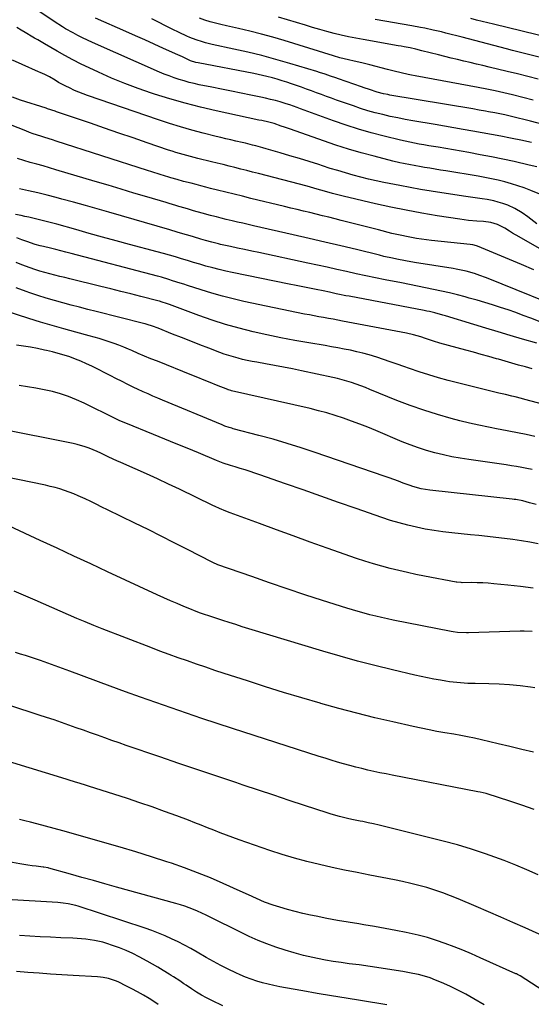
# Model space of a CAD drawing. Units: inches. Extents: x 1885574 to 1890291, y 459061 to 464425.
# Drawn here: x 1888389 to 1888671, y 462766 to 463309 of the extents above; entities that cross this region are included whole.
import ezdxf

# ---------------------------------------------------------------- set-up
doc = ezdxf.new("R2010")
doc.units = ezdxf.units.IN
doc.header["$MEASUREMENT"] = 0
doc.layers.add('7', color=7, linetype='Continuous')
doc.layers.add('8', color=7, linetype='Continuous')

msp = doc.modelspace()

# ---------------------------------------------------------------- linework, layer by layer
at = {"layer": '7', "color": 18}
for points in [[(1888674.07, 463228.27, 1868), (1888669.92, 463229.35, 1868), (1888661.63, 463231.2, 1868), (1888655.38, 463232.55, 1868), (1888649.11, 463233.84, 1868), (1888642.83, 463235.04, 1868), (1888636.54, 463236.18, 1868), (1888619.68, 463239.1, 1868), (1888617.07, 463239.56, 1868), (1888614.46, 463240.01, 1868), (1888611.85, 463240.46, 1868), (1888609.24, 463240.92, 1868), (1888606.64, 463241.4, 1868), (1888604.04, 463241.91, 1868), (1888601.46, 463242.48, 1868), (1888598.88, 463243.08, 1868), (1888589.85, 463245.29, 1868), (1888582.8, 463247.14, 1868), (1888575.8, 463249.14, 1868), (1888568.86, 463251.37, 1868), (1888561.97, 463253.75, 1868), (1888543.82, 463260.33, 1868), (1888541.84, 463261.06, 1868), (1888537.88, 463262.51, 1868), (1888535.87, 463263.14, 1868), (1888532.57, 463264.12, 1868), (1888529.9, 463264.86, 1868), (1888527.21, 463265.56, 1868), (1888524.51, 463266.19, 1868), (1888521.8, 463266.78, 1868), (1888516.44, 463267.86, 1868), (1888511.03, 463268.95, 1868), (1888505.63, 463270.04, 1868), (1888500.23, 463271.14, 1868), (1888494.82, 463272.23, 1868), (1888487.91, 463273.63, 1868), (1888485.1, 463274.25, 1868), (1888482.29, 463274.93, 1868), (1888479.52, 463275.7, 1868), (1888476.75, 463276.53, 1868), (1888474.01, 463277.46, 1868), (1888471.29, 463278.44, 1868), (1888468.61, 463279.5, 1868), (1888465.94, 463280.62, 1868), (1888429.05, 463296.88, 1868), (1888426.32, 463298.13, 1868), (1888423.61, 463299.43, 1868), (1888420.94, 463300.8, 1868), (1888418.29, 463302.22, 1868), (1888414.11, 463304.54, 1868), (1888412.5, 463305.48, 1868), (1888410.42, 463306.83, 1868), (1888409.9, 463307.17, 1868), (1888394.64, 463317.26, 1868)], [(1888677.55, 463251.65, 1872), (1888670.54, 463253.48, 1872), (1888660.12, 463256.08, 1872), (1888656.48, 463256.94, 1872), (1888652.81, 463257.72, 1872), (1888650.85, 463258.11, 1872), (1888647.42, 463258.75, 1872), (1888645.7, 463259.06, 1872), (1888642.26, 463259.65, 1872), (1888638.82, 463260.24, 1872), (1888593.04, 463267.96, 1872), (1888591.87, 463268.17, 1872), (1888589.55, 463268.65, 1872), (1888586.1, 463269.52, 1872), (1888581.76, 463270.92, 1872), (1888578.89, 463271.91, 1872), (1888577.45, 463272.41, 1872), (1888564.72, 463276.88, 1872), (1888563.24, 463277.4, 1872), (1888560.27, 463278.43, 1872), (1888557.3, 463279.45, 1872), (1888554.31, 463280.41, 1872), (1888552.81, 463280.87, 1872), (1888537.81, 463285.4, 1872), (1888530.16, 463287.61, 1872), (1888522.48, 463289.68, 1872), (1888514.75, 463291.56, 1872), (1888506.99, 463293.31, 1872), (1888495.04, 463295.85, 1872), (1888491.44, 463296.71, 1872), (1888489.66, 463297.21, 1872), (1888486.13, 463298.33, 1872), (1888482.69, 463299.69, 1872), (1888481, 463300.45, 1872), (1888476.78, 463302.47, 1872), (1888473, 463304.31, 1872), (1888469.25, 463306.17, 1872), (1888465.51, 463308.08, 1872), (1888461.79, 463310.03, 1872)], [(1888672.02, 463265.05, 1874), (1888660.62, 463267.98, 1874), (1888658.27, 463268.56, 1874), (1888655.92, 463269.13, 1874), (1888651.19, 463270.17, 1874), (1888646.44, 463271.14, 1874), (1888641.68, 463272.05, 1874), (1888606.95, 463278.5, 1874), (1888605.03, 463278.87, 1874), (1888603.11, 463279.26, 1874), (1888599.29, 463280.11, 1874), (1888595.48, 463281.03, 1874), (1888591.69, 463282.01, 1874), (1888581.94, 463284.61, 1874), (1888579.8, 463285.17, 1874), (1888577.66, 463285.7, 1874), (1888573.35, 463286.67, 1874), (1888570.23, 463287.33, 1874), (1888567.83, 463287.91, 1874), (1888565.44, 463288.54, 1874), (1888561.88, 463289.58, 1874), (1888534.69, 463297.97, 1874), (1888528.45, 463299.81, 1874), (1888522.18, 463301.55, 1874), (1888515.87, 463303.13, 1874), (1888509.53, 463304.61, 1874), (1888502.85, 463306.08, 1874), (1888499.84, 463306.79, 1874), (1888496.85, 463307.54, 1874), (1888493.88, 463308.38, 1874), (1888490.92, 463309.27, 1874), (1888488, 463310.26, 1874)], [(1888674.79, 463276.73, 1876), (1888669.12, 463278.18, 1876), (1888663.44, 463279.59, 1876), (1888657.75, 463280.97, 1876), (1888647.8, 463283.36, 1876), (1888644.31, 463284.19, 1876), (1888640.82, 463285.02, 1876), (1888637.33, 463285.84, 1876), (1888633.83, 463286.65, 1876), (1888630.34, 463287.47, 1876), (1888626.85, 463288.31, 1876), (1888623.36, 463289.17, 1876), (1888619.88, 463290.05, 1876), (1888610.67, 463292.4, 1876), (1888607.45, 463293.19, 1876), (1888604.21, 463293.91, 1876), (1888600.95, 463294.57, 1876), (1888599.32, 463294.87, 1876), (1888597.69, 463295.16, 1876), (1888578.23, 463298.52, 1876), (1888574.21, 463299.26, 1876), (1888570.2, 463300.08, 1876), (1888566.22, 463300.99, 1876), (1888562.25, 463301.97, 1876), (1888558.29, 463303.02, 1876), (1888554.35, 463304.11, 1876), (1888550.42, 463305.24, 1876), (1888546.5, 463306.41, 1876), (1888531.56, 463310.96, 1876)], [(1888675.45, 463288.85, 1878), (1888660.77, 463292.58, 1878), (1888657.29, 463293.46, 1878), (1888653.81, 463294.35, 1878), (1888650.33, 463295.25, 1878), (1888646.85, 463296.15, 1878), (1888643.37, 463297.05, 1878), (1888639.89, 463297.96, 1878), (1888636.42, 463298.86, 1878), (1888632.94, 463299.77, 1878), (1888623.91, 463302.13, 1878), (1888621.6, 463302.72, 1878), (1888616.95, 463303.8, 1878), (1888612.28, 463304.78, 1878), (1888609.94, 463305.23, 1878), (1888605.24, 463306.09, 1878), (1888584.95, 463309.66, 1878)], [(1888677.52, 463212.5, 1866), (1888670.71, 463215.31, 1866), (1888667.2, 463216.67, 1866), (1888663.66, 463217.93, 1866), (1888660.07, 463219.04, 1866), (1888656.44, 463220.05, 1866), (1888652.79, 463220.94, 1866), (1888649.11, 463221.77, 1866), (1888645.42, 463222.49, 1866), (1888641.71, 463223.16, 1866), (1888623.96, 463226.08, 1866), (1888621.03, 463226.56, 1866), (1888618.1, 463227.05, 1866), (1888615.16, 463227.53, 1866), (1888612.23, 463228.01, 1866), (1888610.28, 463228.33, 1866), (1888606.37, 463229, 1866), (1888604.41, 463229.36, 1866), (1888600.52, 463230.11, 1866), (1888598.58, 463230.53, 1866), (1888594.72, 463231.46, 1866), (1888584.37, 463234.14, 1866), (1888577.3, 463236.06, 1866), (1888570.26, 463238.11, 1866), (1888563.29, 463240.35, 1866), (1888556.35, 463242.7, 1866), (1888538.24, 463249.12, 1866), (1888534.86, 463250.29, 1866), (1888533.17, 463250.86, 1866), (1888529.2, 463252.16, 1866), (1888526.35, 463252.96, 1866), (1888522.46, 463253.82, 1866), (1888520.8, 463254.17, 1866), (1888497.2, 463259.31, 1866), (1888488.65, 463261.3, 1866), (1888480.15, 463263.46, 1866), (1888471.71, 463265.88, 1866), (1888463.32, 463268.47, 1866), (1888461.54, 463269.05, 1866), (1888454.13, 463271.6, 1866), (1888446.79, 463274.33, 1866), (1888439.55, 463277.32, 1866), (1888432.37, 463280.49, 1866), (1888427.25, 463282.86, 1866), (1888422.73, 463285.03, 1866), (1888418.24, 463287.29, 1866), (1888413.83, 463289.68, 1866), (1888409.46, 463292.16, 1866), (1888402.64, 463296.17, 1866), (1888401.71, 463296.71, 1866), (1888398.93, 463298.31, 1866), (1888397.08, 463299.38, 1866), (1888396.15, 463299.92, 1866), (1888391.91, 463302.38, 1866), (1888389.6, 463303.79, 1866), (1888387.32, 463305.25, 1866)], [(1888674.12, 463196.92, 1864), (1888669.18, 463200.69, 1864), (1888666.06, 463202.89, 1864), (1888661.94, 463205.33, 1864), (1888658.09, 463207.16, 1864), (1888655.27, 463208.19, 1864), (1888652.84, 463208.94, 1864), (1888650.38, 463209.58, 1864), (1888646.63, 463210.29, 1864), (1888644.01, 463210.69, 1864), (1888641.45, 463211.08, 1864), (1888638.88, 463211.48, 1864), (1888636.31, 463211.86, 1864), (1888633.74, 463212.25, 1864), (1888615.84, 463214.96, 1864), (1888610.03, 463215.89, 1864), (1888604.24, 463216.88, 1864), (1888598.46, 463217.96, 1864), (1888592.69, 463219.11, 1864), (1888589.73, 463219.72, 1864), (1888585.46, 463220.65, 1864), (1888581.2, 463221.63, 1864), (1888576.96, 463222.7, 1864), (1888572.74, 463223.82, 1864), (1888568.53, 463225.01, 1864), (1888564.33, 463226.23, 1864), (1888560.15, 463227.51, 1864), (1888555.98, 463228.83, 1864), (1888553.78, 463229.54, 1864), (1888548.51, 463231.22, 1864), (1888543.23, 463232.87, 1864), (1888537.94, 463234.47, 1864), (1888532.63, 463236.05, 1864), (1888524.87, 463238.31, 1864), (1888522.98, 463238.85, 1864), (1888519.17, 463239.89, 1864), (1888517.27, 463240.38, 1864), (1888513.44, 463241.32, 1864), (1888511.52, 463241.77, 1864), (1888508, 463242.56, 1864), (1888505.28, 463243.18, 1864), (1888502.56, 463243.82, 1864), (1888499.85, 463244.48, 1864), (1888497.15, 463245.15, 1864), (1888490.07, 463246.93, 1864), (1888483.84, 463248.58, 1864), (1888477.65, 463250.34, 1864), (1888471.51, 463252.25, 1864), (1888465.4, 463254.27, 1864), (1888426.29, 463267.75, 1864), (1888423.9, 463268.62, 1864), (1888421.52, 463269.54, 1864), (1888419.17, 463270.53, 1864), (1888416.31, 463271.83, 1864), (1888414.29, 463272.82, 1864), (1888410.31, 463274.94, 1864), (1888408.36, 463276.07, 1864), (1888405.3, 463277.9, 1864), (1888402.78, 463279.22, 1864), (1888400.2, 463280.42, 1864), (1888399.33, 463280.8, 1864), (1888390.24, 463284.74, 1864), (1888384.93, 463287.26, 1864)], [(1888699.7, 463169.58, 1862), (1888664.3, 463189.71, 1862), (1888660.77, 463191.76, 1862), (1888659.03, 463192.82, 1862), (1888656.38, 463194.47, 1862), (1888652.39, 463196.47, 1862), (1888648.69, 463197.7, 1862), (1888644.61, 463198.12, 1862), (1888641.06, 463198.36, 1862), (1888636.34, 463198.78, 1862), (1888633.99, 463199.08, 1862), (1888631.65, 463199.42, 1862), (1888619.16, 463201.39, 1862), (1888610.59, 463202.83, 1862), (1888602.05, 463204.4, 1862), (1888593.54, 463206.14, 1862), (1888585.05, 463208, 1862), (1888567.25, 463212.1, 1862), (1888565.77, 463212.45, 1862), (1888561.36, 463213.63, 1862), (1888556.98, 463214.91, 1862), (1888552.95, 463216.09, 1862), (1888549.28, 463217.11, 1862), (1888547.44, 463217.6, 1862), (1888520.58, 463224.61, 1862), (1888517.34, 463225.45, 1862), (1888514.09, 463226.29, 1862), (1888510.85, 463227.12, 1862), (1888507.6, 463227.94, 1862), (1888504.36, 463228.76, 1862), (1888501.11, 463229.57, 1862), (1888497.85, 463230.36, 1862), (1888494.6, 463231.15, 1862), (1888487.1, 463232.96, 1862), (1888485.06, 463233.46, 1862), (1888481.01, 463234.51, 1862), (1888478.98, 463235.07, 1862), (1888474.96, 463236.26, 1862), (1888472.97, 463236.9, 1862), (1888470.98, 463237.56, 1862), (1888459.25, 463241.6, 1862), (1888451.4, 463244.3, 1862), (1888443.55, 463246.99, 1862), (1888435.69, 463249.68, 1862), (1888427.84, 463252.37, 1862), (1888409.22, 463258.72, 1862), (1888408.5, 463258.97, 1862), (1888404.16, 463260.38, 1862), (1888403.43, 463260.62, 1862), (1888389.39, 463265.15, 1862), (1888384.85, 463266.71, 1862)], [(1888694.56, 463147.6, 1858), (1888647.21, 463166.72, 1858), (1888645.73, 463167.3, 1858), (1888642.74, 463168.43, 1858), (1888639.72, 463169.47, 1858), (1888635.11, 463170.75, 1858), (1888631.38, 463171.56, 1858), (1888629.66, 463171.88, 1858), (1888627.93, 463172.18, 1858), (1888606.6, 463175.66, 1858), (1888601.75, 463176.5, 1858), (1888596.92, 463177.42, 1858), (1888594.52, 463177.92, 1858), (1888589.72, 463178.98, 1858), (1888587.33, 463179.55, 1858), (1888574.66, 463182.66, 1858), (1888565.93, 463184.77, 1858), (1888557.2, 463186.85, 1858), (1888548.45, 463188.89, 1858), (1888539.7, 463190.9, 1858), (1888517.91, 463195.83, 1858), (1888514.93, 463196.51, 1858), (1888511.96, 463197.19, 1858), (1888508.98, 463197.88, 1858), (1888506.01, 463198.57, 1858), (1888502.73, 463199.35, 1858), (1888500.07, 463200.01, 1858), (1888497.41, 463200.69, 1858), (1888494.76, 463201.39, 1858), (1888494.13, 463201.55, 1858), (1888489.47, 463202.83, 1858), (1888484.82, 463204.15, 1858), (1888481.94, 463204.99, 1858), (1888480.18, 463205.5, 1858), (1888476.67, 463206.52, 1858), (1888474.91, 463207.03, 1858), (1888471.41, 463208.07, 1858), (1888469.66, 463208.59, 1858), (1888458.96, 463211.78, 1858), (1888451.86, 463213.9, 1858), (1888444.77, 463216.03, 1858), (1888437.67, 463218.15, 1858), (1888430.57, 463220.27, 1858), (1888408.9, 463226.77, 1858), (1888405.36, 463227.81, 1858), (1888401.82, 463228.83, 1858), (1888398.27, 463229.81, 1858), (1888394.71, 463230.77, 1858), (1888391.18, 463231.81, 1858), (1888387.7, 463232.98, 1858)], [(1888685.73, 463139.04, 1856), (1888670.83, 463144.83, 1856), (1888666.64, 463146.41, 1856), (1888662.44, 463147.95, 1856), (1888658.22, 463149.42, 1856), (1888653.98, 463150.85, 1856), (1888649.72, 463152.21, 1856), (1888645.44, 463153.52, 1856), (1888641.15, 463154.77, 1856), (1888636.84, 463155.98, 1856), (1888634.63, 463156.58, 1856), (1888630.28, 463157.73, 1856), (1888625.91, 463158.82, 1856), (1888621.52, 463159.83, 1856), (1888617.11, 463160.78, 1856), (1888612.7, 463161.69, 1856), (1888608.28, 463162.58, 1856), (1888603.86, 463163.46, 1856), (1888599.44, 463164.34, 1856), (1888590.43, 463166.09, 1856), (1888585.1, 463167.16, 1856), (1888579.77, 463168.26, 1856), (1888574.45, 463169.4, 1856), (1888569.13, 463170.57, 1856), (1888563.82, 463171.76, 1856), (1888558.51, 463172.94, 1856), (1888553.19, 463174.1, 1856), (1888547.87, 463175.24, 1856), (1888520.77, 463181.04, 1856), (1888516.86, 463181.87, 1856), (1888512.95, 463182.71, 1856), (1888509.03, 463183.55, 1856), (1888505.12, 463184.38, 1856), (1888499.68, 463185.54, 1856), (1888498.49, 463185.81, 1856), (1888494.94, 463186.71, 1856), (1888491.43, 463187.72, 1856), (1888488.71, 463188.54, 1856), (1888484.83, 463189.71, 1856), (1888482.88, 463190.28, 1856), (1888480.93, 463190.85, 1856), (1888476.36, 463192.18, 1856), (1888474.61, 463192.69, 1856), (1888472.85, 463193.2, 1856), (1888472.27, 463193.37, 1856), (1888471.68, 463193.54, 1856), (1888438.13, 463203.27, 1856), (1888431.62, 463205.14, 1856), (1888425.09, 463206.99, 1856), (1888418.56, 463208.8, 1856), (1888412.03, 463210.58, 1856), (1888409, 463211.4, 1856), (1888403.96, 463212.71, 1856), (1888398.9, 463213.95, 1856), (1888393.82, 463215.1, 1856), (1888388.73, 463216.19, 1856)], [(1888674.09, 463131.02, 1854), (1888666.18, 463133.32, 1854), (1888659.46, 463135.3, 1854), (1888652.74, 463137.3, 1854), (1888646.04, 463139.32, 1854), (1888639.34, 463141.37, 1854), (1888623.71, 463146.18, 1854), (1888622.26, 463146.61, 1854), (1888617.89, 463147.79, 1854), (1888614.94, 463148.48, 1854), (1888613.46, 463148.79, 1854), (1888611.98, 463149.08, 1854), (1888570.57, 463156.94, 1854), (1888568.77, 463157.28, 1854), (1888565.18, 463158.01, 1854), (1888563.39, 463158.38, 1854), (1888559.8, 463159.14, 1854), (1888556.22, 463159.87, 1854), (1888552.39, 463160.65, 1854), (1888548.69, 463161.4, 1854), (1888544.98, 463162.15, 1854), (1888541.28, 463162.9, 1854), (1888537.57, 463163.65, 1854), (1888506.11, 463170.02, 1854), (1888502.52, 463170.79, 1854), (1888498.95, 463171.63, 1854), (1888495.4, 463172.55, 1854), (1888491.51, 463173.65, 1854), (1888488.17, 463174.63, 1854), (1888484.83, 463175.62, 1854), (1888481.5, 463176.63, 1854), (1888478.17, 463177.64, 1854), (1888474.84, 463178.65, 1854), (1888471.5, 463179.62, 1854), (1888468.15, 463180.56, 1854), (1888464.79, 463181.48, 1854), (1888449.41, 463185.59, 1854), (1888442, 463187.59, 1854), (1888434.6, 463189.61, 1854), (1888427.2, 463191.65, 1854), (1888419.82, 463193.72, 1854), (1888409.44, 463196.65, 1854), (1888405.04, 463197.86, 1854), (1888402.83, 463198.43, 1854), (1888398.41, 463199.54, 1854), (1888393.96, 463200.56, 1854), (1888391.73, 463201.03, 1854), (1888389.61, 463201.47, 1854), (1888386.54, 463202.12, 1854)], [(1888671.5, 463116.9, 1852), (1888667.79, 463117.96, 1852), (1888664.07, 463119.01, 1852), (1888660.35, 463120.06, 1852), (1888656.63, 463121.12, 1852), (1888652.92, 463122.18, 1852), (1888651.9, 463122.48, 1852), (1888647.68, 463123.68, 1852), (1888643.45, 463124.88, 1852), (1888639.22, 463126.06, 1852), (1888634.98, 463127.22, 1852), (1888620.61, 463131.16, 1852), (1888617.06, 463132.2, 1852), (1888612.61, 463133.68, 1852), (1888610.05, 463134.53, 1852), (1888606.15, 463135.68, 1852), (1888602.2, 463136.59, 1852), (1888567, 463143.28, 1852), (1888564.38, 463143.77, 1852), (1888561.76, 463144.25, 1852), (1888559.14, 463144.72, 1852), (1888556.51, 463145.18, 1852), (1888553.89, 463145.65, 1852), (1888551.27, 463146.13, 1852), (1888548.65, 463146.64, 1852), (1888546.04, 463147.17, 1852), (1888512.55, 463154.13, 1852), (1888506.58, 463155.48, 1852), (1888500.65, 463156.95, 1852), (1888494.78, 463158.62, 1852), (1888488.93, 463160.42, 1852), (1888481.39, 463162.87, 1852), (1888479.35, 463163.54, 1852), (1888477.3, 463164.21, 1852), (1888473.21, 463165.55, 1852), (1888471.16, 463166.2, 1852), (1888467.04, 463167.41, 1852), (1888464.96, 463167.98, 1852), (1888417.23, 463180.5, 1852), (1888414.4, 463181.23, 1852), (1888411.56, 463181.97, 1852), (1888408.72, 463182.69, 1852), (1888405.88, 463183.41, 1852), (1888402.02, 463184.38, 1852), (1888400.19, 463184.84, 1852), (1888397.46, 463185.56, 1852), (1888394.76, 463186.41, 1852), (1888393.29, 463186.94, 1852), (1888390.05, 463188.16, 1852), (1888387.36, 463189.17, 1852)], [(1888672.91, 463079.63, 1848), (1888668.18, 463080.68, 1848), (1888663.43, 463081.69, 1848), (1888658.68, 463082.62, 1848), (1888653.91, 463083.5, 1848), (1888652.79, 463083.7, 1848), (1888647.47, 463084.71, 1848), (1888642.16, 463085.81, 1848), (1888636.89, 463087.03, 1848), (1888631.63, 463088.33, 1848), (1888626.85, 463089.58, 1848), (1888619.26, 463091.73, 1848), (1888611.74, 463094.06, 1848), (1888604.32, 463096.69, 1848), (1888596.96, 463099.52, 1848), (1888582.06, 463105.58, 1848), (1888579.55, 463106.58, 1848), (1888577.02, 463107.54, 1848), (1888574.48, 463108.46, 1848), (1888571.92, 463109.35, 1848), (1888569.35, 463110.17, 1848), (1888566.75, 463110.92, 1848), (1888564.13, 463111.59, 1848), (1888561.5, 463112.2, 1848), (1888544.3, 463115.85, 1848), (1888539.33, 463116.87, 1848), (1888534.36, 463117.86, 1848), (1888529.38, 463118.8, 1848), (1888524.39, 463119.7, 1848), (1888519.6, 463120.53, 1848), (1888517.01, 463121.02, 1848), (1888514.42, 463121.55, 1848), (1888511.85, 463122.14, 1848), (1888509.29, 463122.77, 1848), (1888506.75, 463123.48, 1848), (1888504.23, 463124.24, 1848), (1888501.73, 463125.08, 1848), (1888499.26, 463125.98, 1848), (1888493.23, 463128.28, 1848), (1888488.21, 463130.21, 1848), (1888483.2, 463132.15, 1848), (1888478.2, 463134.13, 1848), (1888473.21, 463136.12, 1848), (1888465.23, 463139.33, 1848), (1888462.21, 463140.44, 1848), (1888459.15, 463141.41, 1848), (1888458.11, 463141.69, 1848), (1888457.08, 463141.96, 1848), (1888431.03, 463148.57, 1848), (1888426.41, 463149.75, 1848), (1888421.8, 463150.93, 1848), (1888417.19, 463152.11, 1848), (1888412.59, 463153.3, 1848), (1888408, 463154.56, 1848), (1888403.44, 463155.89, 1848), (1888398.91, 463157.35, 1848), (1888394.41, 463158.88, 1848), (1888392.43, 463159.58, 1848), (1888387.01, 463161.63, 1848)], [(1888671.51, 463061.37, 1846), (1888668.67, 463061.97, 1846), (1888665.82, 463062.53, 1846), (1888662.97, 463063.04, 1846), (1888660.1, 463063.51, 1846), (1888657.23, 463063.94, 1846), (1888636.61, 463066.84, 1846), (1888631.9, 463067.58, 1846), (1888627.2, 463068.44, 1846), (1888622.54, 463069.45, 1846), (1888617.9, 463070.58, 1846), (1888613.31, 463071.88, 1846), (1888608.77, 463073.32, 1846), (1888604.29, 463074.95, 1846), (1888599.86, 463076.71, 1846), (1888585.29, 463082.87, 1846), (1888580.86, 463084.69, 1846), (1888576.41, 463086.45, 1846), (1888571.92, 463088.12, 1846), (1888567.41, 463089.73, 1846), (1888562.87, 463091.22, 1846), (1888558.29, 463092.61, 1846), (1888553.67, 463093.85, 1846), (1888549.02, 463094.98, 1846), (1888505.68, 463104.85, 1846), (1888505.41, 463104.91, 1846), (1888504.11, 463105.31, 1846), (1888503.86, 463105.4, 1846), (1888503.61, 463105.5, 1846), (1888497.34, 463108.01, 1846), (1888493.95, 463109.36, 1846), (1888490.57, 463110.72, 1846), (1888487.19, 463112.08, 1846), (1888483.8, 463113.44, 1846), (1888464.84, 463121.09, 1846), (1888461.29, 463122.53, 1846), (1888457.74, 463124, 1846), (1888454.2, 463125.48, 1846), (1888450.67, 463126.99, 1846), (1888448.88, 463127.76, 1846), (1888446.24, 463128.86, 1846), (1888443.58, 463129.91, 1846), (1888440.9, 463130.91, 1846), (1888438.2, 463131.85, 1846), (1888435.48, 463132.74, 1846), (1888432.74, 463133.6, 1846), (1888430, 463134.4, 1846), (1888427.24, 463135.17, 1846), (1888419.78, 463137.17, 1846), (1888413.3, 463138.96, 1846), (1888406.84, 463140.81, 1846), (1888400.4, 463142.75, 1846), (1888393.98, 463144.76, 1846), (1888381.5, 463148.76, 1846)], [(1888673.81, 463042.06, 1844), (1888670.08, 463043.1, 1844), (1888666.32, 463044.07, 1844), (1888662.51, 463044.79, 1844), (1888661.55, 463044.92, 1844), (1888660.58, 463045.04, 1844), (1888615.09, 463050.06, 1844), (1888610.35, 463050.83, 1844), (1888605.7, 463052.04, 1844), (1888604.19, 463052.55, 1844), (1888600.45, 463053.97, 1844), (1888597.84, 463054.97, 1844), (1888595.21, 463055.95, 1844), (1888592.58, 463056.9, 1844), (1888589.93, 463057.82, 1844), (1888551.82, 463070.85, 1844), (1888544.12, 463073.39, 1844), (1888536.39, 463075.82, 1844), (1888528.61, 463078.08, 1844), (1888520.79, 463080.22, 1844), (1888506.68, 463083.93, 1844), (1888505.89, 463084.15, 1844), (1888504.33, 463084.61, 1844), (1888502, 463085.39, 1844), (1888501.24, 463085.68, 1844), (1888500.48, 463085.99, 1844), (1888467.67, 463099.69, 1844), (1888465.02, 463100.81, 1844), (1888462.36, 463101.94, 1844), (1888459.71, 463103.08, 1844), (1888457.07, 463104.24, 1844), (1888453.89, 463105.65, 1844), (1888451.82, 463106.62, 1844), (1888447.72, 463108.67, 1844), (1888445.69, 463109.72, 1844), (1888441.61, 463111.81, 1844), (1888439.57, 463112.84, 1844), (1888428.68, 463118.32, 1844), (1888425.69, 463119.76, 1844), (1888422.67, 463121.11, 1844), (1888419.59, 463122.34, 1844), (1888416.47, 463123.48, 1844), (1888413.32, 463124.51, 1844), (1888410.14, 463125.47, 1844), (1888406.93, 463126.3, 1844), (1888403.7, 463127.06, 1844), (1888402.55, 463127.31, 1844), (1888398.73, 463128.09, 1844), (1888394.89, 463128.8, 1844), (1888391.03, 463129.41, 1844), (1888387.16, 463129.97, 1844)], [(1888674.92, 463020.39, 1842), (1888670.28, 463021.26, 1842), (1888665.62, 463022.06, 1842), (1888660.94, 463022.75, 1842), (1888656.26, 463023.37, 1842), (1888651.56, 463023.92, 1842), (1888646.86, 463024.45, 1842), (1888642.16, 463024.96, 1842), (1888637.46, 463025.45, 1842), (1888627.2, 463026.49, 1842), (1888622.29, 463027.07, 1842), (1888617.4, 463027.76, 1842), (1888612.54, 463028.6, 1842), (1888607.69, 463029.56, 1842), (1888602.88, 463030.68, 1842), (1888598.1, 463031.93, 1842), (1888593.37, 463033.35, 1842), (1888588.67, 463034.89, 1842), (1888574.39, 463039.88, 1842), (1888564.65, 463043.29, 1842), (1888554.9, 463046.7, 1842), (1888545.16, 463050.12, 1842), (1888535.43, 463053.54, 1842), (1888521.31, 463058.51, 1842), (1888518.62, 463059.43, 1842), (1888515.93, 463060.32, 1842), (1888513.22, 463061.18, 1842), (1888510.5, 463062, 1842), (1888507.69, 463062.83, 1842), (1888505.06, 463063.64, 1842), (1888501.17, 463064.97, 1842), (1888497.34, 463066.46, 1842), (1888487.51, 463070.53, 1842), (1888481.33, 463073.09, 1842), (1888475.14, 463075.64, 1842), (1888468.94, 463078.16, 1842), (1888462.74, 463080.68, 1842), (1888447.42, 463086.88, 1842), (1888445.94, 463087.5, 1842), (1888443.74, 463088.52, 1842), (1888442.28, 463089.23, 1842), (1888441.55, 463089.58, 1842), (1888424.36, 463097.99, 1842), (1888420.12, 463099.9, 1842), (1888415.81, 463101.63, 1842), (1888411.41, 463103.08, 1842), (1888406.94, 463104.35, 1842), (1888402.4, 463105.4, 1842), (1888397.85, 463106.33, 1842), (1888393.26, 463107.09, 1842), (1888388.65, 463107.73, 1842)], [(1888671.58, 462972.16, 1838), (1888667.08, 462972.24, 1838), (1888664.82, 462972.21, 1838), (1888636.47, 462971.32, 1838), (1888635.26, 462971.3, 1838), (1888630.41, 462971.55, 1838), (1888628.01, 462971.88, 1838), (1888626.81, 462972.09, 1838), (1888594.94, 462978.41, 1838), (1888591.7, 462979.07, 1838), (1888588.45, 462979.77, 1838), (1888585.22, 462980.52, 1838), (1888582, 462981.3, 1838), (1888578.78, 462982.13, 1838), (1888575.59, 462983.01, 1838), (1888572.41, 462983.94, 1838), (1888569.24, 462984.92, 1838), (1888555.92, 462989.19, 1838), (1888546.12, 462992.37, 1838), (1888536.34, 462995.62, 1838), (1888526.59, 462998.95, 1838), (1888516.85, 463002.33, 1838), (1888498.18, 463008.92, 1838), (1888497.77, 463009.06, 1838), (1888495.78, 463009.91, 1838), (1888495, 463010.3, 1838), (1888481.36, 463017.3, 1838), (1888474.14, 463020.98, 1838), (1888466.91, 463024.63, 1838), (1888459.65, 463028.24, 1838), (1888452.38, 463031.82, 1838), (1888437.27, 463039.22, 1838), (1888434.2, 463040.72, 1838), (1888431.11, 463042.21, 1838), (1888428.03, 463043.69, 1838), (1888424.94, 463045.16, 1838), (1888421.2, 463046.88, 1838), (1888418.69, 463047.94, 1838), (1888416.15, 463048.92, 1838), (1888413.58, 463049.84, 1838), (1888410.98, 463050.67, 1838), (1888408.36, 463051.43, 1838), (1888405.72, 463052.09, 1838), (1888403.06, 463052.69, 1838), (1888372.35, 463059.02, 1838)], [(1888672.96, 462941.07, 1836), (1888670.56, 462941.41, 1836), (1888664.84, 462942.1, 1836), (1888659.1, 462942.66, 1836), (1888653.35, 462943.01, 1836), (1888647.58, 462943.22, 1836), (1888640.08, 462943.35, 1836), (1888636.04, 462943.47, 1836), (1888632, 462943.69, 1836), (1888629.98, 462943.86, 1836), (1888625.97, 462944.33, 1836), (1888623.97, 462944.65, 1836), (1888620.89, 462945.18, 1836), (1888617.36, 462945.82, 1836), (1888613.84, 462946.5, 1836), (1888610.33, 462947.25, 1836), (1888606.83, 462948.04, 1836), (1888594.47, 462950.94, 1836), (1888584.82, 462953.29, 1836), (1888575.2, 462955.78, 1836), (1888565.63, 462958.44, 1836), (1888556.1, 462961.23, 1836), (1888515.23, 462973.61, 1836), (1888511.62, 462974.71, 1836), (1888508.02, 462975.84, 1836), (1888504.42, 462976.98, 1836), (1888500.83, 462978.14, 1836), (1888497.05, 462979.38, 1836), (1888493.67, 462980.51, 1836), (1888490.29, 462981.67, 1836), (1888488.61, 462982.27, 1836), (1888485.27, 462983.53, 1836), (1888483.61, 462984.2, 1836), (1888479.48, 462985.9, 1836), (1888475.77, 462987.45, 1836), (1888472.07, 462989.04, 1836), (1888468.4, 462990.67, 1836), (1888464.74, 462992.34, 1836), (1888437.39, 463005, 1836), (1888428.09, 463009.32, 1836), (1888418.78, 463013.63, 1836), (1888409.48, 463017.95, 1836), (1888400.17, 463022.26, 1836), (1888383.32, 463030.08, 1836)], [(1888672.31, 462905.61, 1834), (1888665.79, 462907.08, 1834), (1888659.28, 462908.59, 1834), (1888652.77, 462910.12, 1834), (1888643.56, 462912.31, 1834), (1888639.76, 462913.18, 1834), (1888635.93, 462913.97, 1834), (1888632.1, 462914.7, 1834), (1888628.26, 462915.38, 1834), (1888623.36, 462916.21, 1834), (1888619, 462916.99, 1834), (1888614.64, 462917.82, 1834), (1888610.3, 462918.71, 1834), (1888605.96, 462919.64, 1834), (1888594.64, 462922.17, 1834), (1888584.67, 462924.5, 1834), (1888574.74, 462926.95, 1834), (1888564.85, 462929.59, 1834), (1888555, 462932.35, 1834), (1888554.54, 462932.48, 1834), (1888544.5, 462935.45, 1834), (1888534.47, 462938.49, 1834), (1888524.48, 462941.61, 1834), (1888514.5, 462944.8, 1834), (1888501.67, 462948.96, 1834), (1888496.58, 462950.64, 1834), (1888491.5, 462952.33, 1834), (1888486.43, 462954.05, 1834), (1888481.36, 462955.8, 1834), (1888476.31, 462957.58, 1834), (1888471.28, 462959.41, 1834), (1888466.26, 462961.28, 1834), (1888461.26, 462963.19, 1834), (1888434.38, 462973.62, 1834), (1888429.7, 462975.47, 1834), (1888425.04, 462977.35, 1834), (1888420.4, 462979.29, 1834), (1888415.77, 462981.27, 1834), (1888411.16, 462983.28, 1834), (1888406.55, 462985.29, 1834), (1888401.94, 462987.31, 1834), (1888397.34, 462989.34, 1834), (1888385.92, 462994.37, 1834)], [(1888672.59, 462873.86, 1832), (1888665.91, 462876.29, 1832), (1888659.17, 462878.54, 1832), (1888646.71, 462882.46, 1832), (1888646.07, 462882.65, 1832), (1888642.86, 462883.44, 1832), (1888641.56, 462883.7, 1832), (1888594.29, 462892.83, 1832), (1888590.93, 462893.49, 1832), (1888587.57, 462894.18, 1832), (1888584.22, 462894.9, 1832), (1888580.87, 462895.64, 1832), (1888577.54, 462896.43, 1832), (1888574.21, 462897.25, 1832), (1888570.9, 462898.14, 1832), (1888567.45, 462899.1, 1832), (1888564.09, 462900.09, 1832), (1888560.73, 462901.09, 1832), (1888557.38, 462902.13, 1832), (1888554.04, 462903.19, 1832), (1888506.3, 462918.58, 1832), (1888497.81, 462921.35, 1832), (1888489.33, 462924.15, 1832), (1888480.87, 462927.01, 1832), (1888472.42, 462929.9, 1832), (1888463.99, 462932.85, 1832), (1888455.57, 462935.83, 1832), (1888447.17, 462938.86, 1832), (1888438.78, 462941.92, 1832), (1888416.45, 462950.15, 1832), (1888412.41, 462951.63, 1832), (1888408.37, 462953.1, 1832), (1888404.32, 462954.55, 1832), (1888400.27, 462955.99, 1832), (1888397.65, 462956.91, 1832), (1888394.9, 462957.85, 1832), (1888392.13, 462958.76, 1832), (1888389.35, 462959.62, 1832), (1888386.56, 462960.45, 1832)], [(1888679.4, 462803.37, 1828), (1888667.69, 462808.62, 1828), (1888660.94, 462811.62, 1828), (1888654.18, 462814.6, 1828), (1888647.41, 462817.53, 1828), (1888640.62, 462820.44, 1828), (1888630.76, 462824.64, 1828), (1888626.49, 462826.36, 1828), (1888622.19, 462827.98, 1828), (1888617.83, 462829.44, 1828), (1888613.43, 462830.79, 1828), (1888609, 462832.01, 1828), (1888604.54, 462833.14, 1828), (1888600.05, 462834.15, 1828), (1888595.54, 462835.09, 1828), (1888582.03, 462837.69, 1828), (1888575.06, 462839.07, 1828), (1888568.1, 462840.5, 1828), (1888561.15, 462842, 1828), (1888554.21, 462843.55, 1828), (1888547.31, 462845.24, 1828), (1888540.46, 462847.07, 1828), (1888533.66, 462849.13, 1828), (1888526.91, 462851.33, 1828), (1888509.99, 462857.14, 1828), (1888506.46, 462858.39, 1828), (1888502.94, 462859.68, 1828), (1888499.45, 462861.04, 1828), (1888495.97, 462862.44, 1828), (1888492.5, 462863.86, 1828), (1888489.02, 462865.26, 1828), (1888485.52, 462866.62, 1828), (1888482.02, 462867.96, 1828), (1888475.55, 462870.39, 1828), (1888468.78, 462872.88, 1828), (1888461.99, 462875.3, 1828), (1888455.17, 462877.63, 1828), (1888448.32, 462879.88, 1828), (1888426.77, 462886.81, 1828), (1888425.25, 462887.29, 1828), (1888422.21, 462888.25, 1828), (1888419.16, 462889.18, 1828), (1888416.12, 462890.12, 1828), (1888414.59, 462890.59, 1828), (1888382.73, 462900.41, 1828)], [(1888706.59, 462755.06, 1826), (1888664.88, 462782.12, 1826), (1888664.6, 462782.29, 1826), (1888663.48, 462782.93, 1826), (1888662.9, 462783.21, 1826), (1888662.6, 462783.35, 1826), (1888642.9, 462792.16, 1826), (1888638.12, 462794.24, 1826), (1888633.32, 462796.25, 1826), (1888628.47, 462798.16, 1826), (1888623.6, 462800, 1826), (1888618.68, 462801.68, 1826), (1888613.71, 462803.22, 1826), (1888608.68, 462804.55, 1826), (1888603.62, 462805.72, 1826), (1888602.12, 462806.04, 1826), (1888596.26, 462807.22, 1826), (1888590.4, 462808.34, 1826), (1888584.51, 462809.37, 1826), (1888578.62, 462810.34, 1826), (1888576, 462810.75, 1826), (1888570.1, 462811.72, 1826), (1888564.2, 462812.75, 1826), (1888558.33, 462813.86, 1826), (1888552.46, 462815.03, 1826), (1888549.36, 462815.67, 1826), (1888545.07, 462816.63, 1826), (1888540.8, 462817.67, 1826), (1888536.56, 462818.82, 1826), (1888532.34, 462820.06, 1826), (1888528.64, 462821.21, 1826), (1888523.99, 462822.82, 1826), (1888519.46, 462824.74, 1826), (1888514.99, 462826.8, 1826), (1888510.51, 462828.84, 1826), (1888501.06, 462833.12, 1826), (1888494.05, 462836.17, 1826), (1888486.98, 462839.06, 1826), (1888479.82, 462841.72, 1826), (1888472.6, 462844.23, 1826), (1888470.08, 462845.06, 1826), (1888461.54, 462847.81, 1826), (1888452.98, 462850.49, 1826), (1888444.38, 462853.07, 1826), (1888435.77, 462855.57, 1826), (1888417.32, 462860.81, 1826), (1888412.58, 462862.14, 1826), (1888407.83, 462863.44, 1826), (1888403.08, 462864.71, 1826), (1888398.32, 462865.96, 1826), (1888394.75, 462866.89, 1826), (1888391.77, 462867.65, 1826), (1888388.78, 462868.41, 1826)], [(1888645, 462766.17, 1824), (1888639.37, 462769.52, 1824), (1888635, 462772, 1824), (1888630.57, 462774.34, 1824), (1888626.05, 462776.48, 1824), (1888621.45, 462778.5, 1824), (1888618.29, 462779.81, 1824), (1888615.2, 462780.97, 1824), (1888612.07, 462782, 1824), (1888608.88, 462782.82, 1824), (1888605.66, 462783.51, 1824), (1888600.21, 462784.48, 1824), (1888594.22, 462785.51, 1824), (1888588.22, 462786.47, 1824), (1888582.21, 462787.34, 1824), (1888576.18, 462788.14, 1824), (1888570.53, 462788.85, 1824), (1888566.18, 462789.45, 1824), (1888561.84, 462790.12, 1824), (1888557.52, 462790.89, 1824), (1888553.21, 462791.73, 1824), (1888550.59, 462792.27, 1824), (1888545.43, 462793.45, 1824), (1888540.3, 462794.76, 1824), (1888535.23, 462796.28, 1824), (1888530.2, 462797.93, 1824), (1888525.23, 462799.77, 1824), (1888520.32, 462801.74, 1824), (1888515.48, 462803.89, 1824), (1888510.69, 462806.17, 1824), (1888493.93, 462814.53, 1824), (1888491.64, 462815.64, 1824), (1888489.34, 462816.72, 1824), (1888487.01, 462817.75, 1824), (1888484.67, 462818.74, 1824), (1888482.3, 462819.67, 1824), (1888479.92, 462820.54, 1824), (1888477.5, 462821.32, 1824), (1888475.06, 462822.04, 1824), (1888442.21, 462831.13, 1824), (1888435.87, 462832.89, 1824), (1888429.53, 462834.65, 1824), (1888423.19, 462836.43, 1824), (1888416.85, 462838.22, 1824), (1888404.95, 462841.58, 1824), (1888404.57, 462841.68, 1824), (1888402.22, 462842.13, 1824), (1888401.82, 462842.17, 1824), (1888398.02, 462842.56, 1824), (1888395.73, 462842.83, 1824), (1888393.44, 462843.13, 1824), (1888388.88, 462843.86, 1824), (1888378.89, 462845.68, 1824)], [(1888591.44, 462766.14, 1822), (1888576.86, 462768.52, 1822), (1888568.89, 462769.82, 1822), (1888560.92, 462771.15, 1822), (1888552.95, 462772.49, 1822), (1888544.98, 462773.85, 1822), (1888535.51, 462775.48, 1822), (1888532.29, 462776.08, 1822), (1888529.09, 462776.74, 1822), (1888525.9, 462777.48, 1822), (1888522.73, 462778.29, 1822), (1888519.59, 462779.22, 1822), (1888516.49, 462780.26, 1822), (1888513.46, 462781.46, 1822), (1888510.46, 462782.77, 1822), (1888508.08, 462783.88, 1822), (1888503.94, 462785.87, 1822), (1888499.85, 462787.94, 1822), (1888495.8, 462790.1, 1822), (1888491.79, 462792.34, 1822), (1888486.72, 462795.26, 1822), (1888483.27, 462797.19, 1822), (1888479.78, 462799.06, 1822), (1888476.25, 462800.84, 1822), (1888472.69, 462802.56, 1822), (1888469.08, 462804.17, 1822), (1888465.43, 462805.7, 1822), (1888461.73, 462807.09, 1822), (1888458, 462808.39, 1822), (1888421.2, 462820.51, 1822), (1888419.83, 462820.93, 1822), (1888415.64, 462821.9, 1822), (1888412.8, 462822.32, 1822), (1888411.37, 462822.46, 1822), (1888409.94, 462822.58, 1822), (1888381.66, 462824.33, 1822)], [(1888465.22, 462766.42, 1818), (1888462.24, 462768.33, 1818), (1888460.22, 462769.6, 1818), (1888457.09, 462771.49, 1818), (1888453.92, 462773.32, 1818), (1888450.7, 462775.04, 1818), (1888447.44, 462776.71, 1818), (1888443.64, 462778.58, 1818), (1888442.24, 462779.22, 1818), (1888437.89, 462780.69, 1818), (1888434.88, 462781.29, 1818), (1888433.36, 462781.48, 1818), (1888431.83, 462781.61, 1818), (1888418.38, 462782.38, 1818), (1888412.12, 462782.75, 1818), (1888405.86, 462783.14, 1818), (1888399.61, 462783.57, 1818), (1888393.36, 462784.02, 1818), (1888387.11, 462784.54, 1818)]]:
    msp.add_polyline3d(points, dxfattribs=at)
at = {"layer": '8', "color": 18}
for points in [[(1888671.18, 463241.85, 1870), (1888668.65, 463242.38, 1870), (1888666.12, 463242.9, 1870), (1888659.49, 463244.18, 1870), (1888654.32, 463245.18, 1870), (1888649.13, 463246.15, 1870), (1888643.95, 463247.09, 1870), (1888638.76, 463248.02, 1870), (1888633.56, 463248.93, 1870), (1888628.37, 463249.83, 1870), (1888623.17, 463250.72, 1870), (1888617.97, 463251.62, 1870), (1888605.68, 463253.72, 1870), (1888601.52, 463254.47, 1870), (1888597.37, 463255.28, 1870), (1888593.23, 463256.18, 1870), (1888589.11, 463257.13, 1870), (1888585.02, 463258.18, 1870), (1888580.95, 463259.32, 1870), (1888576.91, 463260.58, 1870), (1888572.91, 463261.93, 1870), (1888566.42, 463264.22, 1870), (1888563.65, 463265.2, 1870), (1888560.88, 463266.19, 1870), (1888558.12, 463267.2, 1870), (1888555.36, 463268.21, 1870), (1888552.6, 463269.22, 1870), (1888549.84, 463270.22, 1870), (1888547.07, 463271.21, 1870), (1888544.3, 463272.19, 1870), (1888538.85, 463274.08, 1870), (1888536.22, 463274.98, 1870), (1888533.57, 463275.83, 1870), (1888530.91, 463276.64, 1870), (1888528.23, 463277.41, 1870), (1888525.23, 463278.22, 1870), (1888520.44, 463279.33, 1870), (1888518.03, 463279.82, 1870), (1888487.24, 463285.61, 1870), (1888486.03, 463285.87, 1870), (1888483.11, 463286.86, 1870), (1888478.65, 463288.93, 1870), (1888476.13, 463290.08, 1870), (1888468.27, 463293.64, 1870), (1888463.07, 463295.98, 1870), (1888457.87, 463298.31, 1870), (1888452.66, 463300.62, 1870), (1888447.44, 463302.92, 1870), (1888430.61, 463310.31, 1870)], [(1888681.89, 463299.25, 1880), (1888650.17, 463307, 1880), (1888647.04, 463307.77, 1880), (1888643.91, 463308.54, 1880), (1888640.77, 463309.3, 1880), (1888637.64, 463310.07, 1880)], [(1888672.54, 463171.48, 1860), (1888665.57, 463174.48, 1860), (1888641.35, 463184.64, 1860), (1888640.87, 463184.82, 1860), (1888638.89, 463185.31, 1860), (1888637.37, 463185.52, 1860), (1888615.98, 463187.8, 1860), (1888613.23, 463188.12, 1860), (1888610.49, 463188.48, 1860), (1888607.75, 463188.9, 1860), (1888605.02, 463189.35, 1860), (1888602.3, 463189.86, 1860), (1888599.59, 463190.41, 1860), (1888596.88, 463191.01, 1860), (1888594.19, 463191.65, 1860), (1888586.72, 463193.51, 1860), (1888581.57, 463194.8, 1860), (1888576.42, 463196.1, 1860), (1888571.28, 463197.42, 1860), (1888566.14, 463198.74, 1860), (1888562.79, 463199.62, 1860), (1888559.33, 463200.51, 1860), (1888555.86, 463201.39, 1860), (1888552.38, 463202.25, 1860), (1888548.91, 463203.09, 1860), (1888545.43, 463203.93, 1860), (1888541.95, 463204.76, 1860), (1888538.47, 463205.6, 1860), (1888534.99, 463206.44, 1860), (1888516.28, 463210.96, 1860), (1888511.69, 463212.08, 1860), (1888507.11, 463213.21, 1860), (1888502.53, 463214.35, 1860), (1888497.95, 463215.51, 1860), (1888494.14, 463216.48, 1860), (1888491.47, 463217.17, 1860), (1888488.8, 463217.85, 1860), (1888486.13, 463218.55, 1860), (1888483.46, 463219.25, 1860), (1888479.3, 463220.34, 1860), (1888475.8, 463221.28, 1860), (1888472.31, 463222.28, 1860), (1888471.15, 463222.63, 1860), (1888466.4, 463224.1, 1860), (1888461.7, 463225.59, 1860), (1888459.35, 463226.34, 1860), (1888409, 463242.59, 1860), (1888406.89, 463243.27, 1860), (1888402.67, 463244.6, 1860), (1888400.55, 463245.25, 1860), (1888396.35, 463246.62, 1860), (1888394.27, 463247.37, 1860), (1888392.2, 463248.16, 1860), (1888367.59, 463257.78, 1860)], [(1888685.75, 463095.19, 1850), (1888667.5, 463100.1, 1850), (1888665.72, 463100.56, 1850), (1888662.15, 463101.45, 1850), (1888660.37, 463101.86, 1850), (1888656.79, 463102.69, 1850), (1888655, 463103.12, 1850), (1888653.22, 463103.56, 1850), (1888625.24, 463110.56, 1850), (1888619.83, 463112, 1850), (1888614.45, 463113.55, 1850), (1888609.13, 463115.26, 1850), (1888603.84, 463117.08, 1850), (1888600.73, 463118.21, 1850), (1888597.01, 463119.53, 1850), (1888593.28, 463120.82, 1850), (1888589.54, 463122.08, 1850), (1888585.79, 463123.31, 1850), (1888581.63, 463124.59, 1850), (1888578.22, 463125.55, 1850), (1888574.78, 463126.39, 1850), (1888571.31, 463127.16, 1850), (1888567.83, 463127.85, 1850), (1888564.34, 463128.52, 1850), (1888560.85, 463129.15, 1850), (1888557.35, 463129.74, 1850), (1888548.33, 463131.23, 1850), (1888540.6, 463132.58, 1850), (1888532.9, 463134.04, 1850), (1888525.23, 463135.66, 1850), (1888517.58, 463137.38, 1850), (1888509.98, 463139.32, 1850), (1888502.45, 463141.45, 1850), (1888494.99, 463143.85, 1850), (1888487.59, 463146.44, 1850), (1888471.46, 463152.41, 1850), (1888469.89, 463152.98, 1850), (1888467.52, 463153.79, 1850), (1888465.92, 463154.27, 1850), (1888465.11, 463154.49, 1850), (1888455.7, 463156.89, 1850), (1888450.19, 463158.28, 1850), (1888444.67, 463159.67, 1850), (1888439.14, 463161.03, 1850), (1888433.61, 463162.39, 1850), (1888416.52, 463166.55, 1850), (1888413.75, 463167.23, 1850), (1888410.99, 463167.92, 1850), (1888408.23, 463168.61, 1850), (1888405.47, 463169.32, 1850), (1888402.73, 463170.06, 1850), (1888400, 463170.86, 1850), (1888397.29, 463171.73, 1850), (1888394.59, 463172.64, 1850), (1888390.14, 463174.27, 1850), (1888386.9, 463175.53, 1850)], [(1888672.11, 462996.04, 1840), (1888665.16, 462996.92, 1840), (1888658.19, 462997.68, 1840), (1888650.3, 462998.43, 1840), (1888647.27, 462998.68, 1840), (1888644.23, 462998.86, 1840), (1888641.19, 462998.96, 1840), (1888638.15, 462999.01, 1840), (1888632.87, 462999, 1840), (1888632.46, 462999.01, 1840), (1888630.03, 462999.22, 1840), (1888629.63, 462999.29, 1840), (1888612.18, 463002.62, 1840), (1888607.43, 463003.57, 1840), (1888602.69, 463004.57, 1840), (1888597.97, 463005.66, 1840), (1888593.26, 463006.8, 1840), (1888588.58, 463008.05, 1840), (1888583.93, 463009.38, 1840), (1888579.31, 463010.83, 1840), (1888574.72, 463012.38, 1840), (1888558.45, 463018.1, 1840), (1888549.11, 463021.41, 1840), (1888539.78, 463024.75, 1840), (1888530.47, 463028.14, 1840), (1888521.18, 463031.55, 1840), (1888505.03, 463037.52, 1840), (1888502.61, 463038.45, 1840), (1888499.02, 463039.96, 1840), (1888496.66, 463041.04, 1840), (1888495.49, 463041.59, 1840), (1888477.07, 463050.48, 1840), (1888470.99, 463053.37, 1840), (1888464.89, 463056.23, 1840), (1888458.76, 463059.02, 1840), (1888452.61, 463061.77, 1840), (1888444.71, 463065.25, 1840), (1888442.5, 463066.24, 1840), (1888438.12, 463068.26, 1840), (1888433.67, 463070.34, 1840), (1888431.54, 463071.3, 1840), (1888427.25, 463073.09, 1840), (1888425.06, 463073.88, 1840), (1888420.62, 463075.2, 1840), (1888418.35, 463075.71, 1840), (1888376.66, 463083.99, 1840)], [(1888674.83, 462837.79, 1830), (1888668.67, 462840.57, 1830), (1888662.43, 462843.2, 1830), (1888656.15, 462845.7, 1830), (1888653.54, 462846.71, 1830), (1888645.86, 462849.49, 1830), (1888638.13, 462852.09, 1830), (1888630.31, 462854.4, 1830), (1888622.43, 462856.52, 1830), (1888590.06, 462864.59, 1830), (1888587.07, 462865.31, 1830), (1888584.07, 462866, 1830), (1888581.06, 462866.63, 1830), (1888578.05, 462867.24, 1830), (1888576.58, 462867.52, 1830), (1888572.02, 462868.46, 1830), (1888569.75, 462868.98, 1830), (1888565.23, 462870.1, 1830), (1888560.75, 462871.39, 1830), (1888558.53, 462872.08, 1830), (1888545.99, 462876.17, 1830), (1888537.5, 462878.95, 1830), (1888529.02, 462881.74, 1830), (1888520.55, 462884.54, 1830), (1888512.08, 462887.36, 1830), (1888508.06, 462888.7, 1830), (1888497.59, 462892.21, 1830), (1888487.13, 462895.74, 1830), (1888476.67, 462899.3, 1830), (1888466.23, 462902.88, 1830), (1888447.62, 462909.28, 1830), (1888443.67, 462910.65, 1830), (1888439.73, 462912.02, 1830), (1888435.79, 462913.42, 1830), (1888431.85, 462914.82, 1830), (1888427.92, 462916.23, 1830), (1888423.98, 462917.63, 1830), (1888420.04, 462919.01, 1830), (1888415.9, 462920.47, 1830), (1888411.85, 462921.87, 1830), (1888407.8, 462923.26, 1830), (1888403.73, 462924.62, 1830), (1888399.66, 462925.96, 1830), (1888383.5, 462931.25, 1830)], [(1888500.94, 462765.64, 1820), (1888494.88, 462768.5, 1820), (1888491.99, 462769.95, 1820), (1888489.15, 462771.5, 1820), (1888486.39, 462773.18, 1820), (1888483.68, 462774.95, 1820), (1888480.62, 462777.06, 1820), (1888479.47, 462777.84, 1820), (1888477.17, 462779.38, 1820), (1888473.67, 462781.62, 1820), (1888472.5, 462782.35, 1820), (1888471.32, 462783.07, 1820), (1888467.92, 462785.14, 1820), (1888465.03, 462786.87, 1820), (1888462.11, 462788.57, 1820), (1888459.18, 462790.22, 1820), (1888454.8, 462792.61, 1820), (1888451.22, 462794.43, 1820), (1888447.58, 462796.1, 1820), (1888443.86, 462797.59, 1820), (1888440.09, 462798.94, 1820), (1888436.97, 462799.96, 1820), (1888434.7, 462800.64, 1820), (1888430.08, 462801.69, 1820), (1888425.37, 462802.34, 1820), (1888423.01, 462802.58, 1820), (1888418.26, 462802.88, 1820), (1888411.58, 462803.16, 1820), (1888405.87, 462803.42, 1820), (1888400.15, 462803.71, 1820), (1888394.44, 462804.04, 1820), (1888388.73, 462804.4, 1820)]]:
    msp.add_polyline3d(points, dxfattribs=at)

doc.saveas('drawing.dxf')
